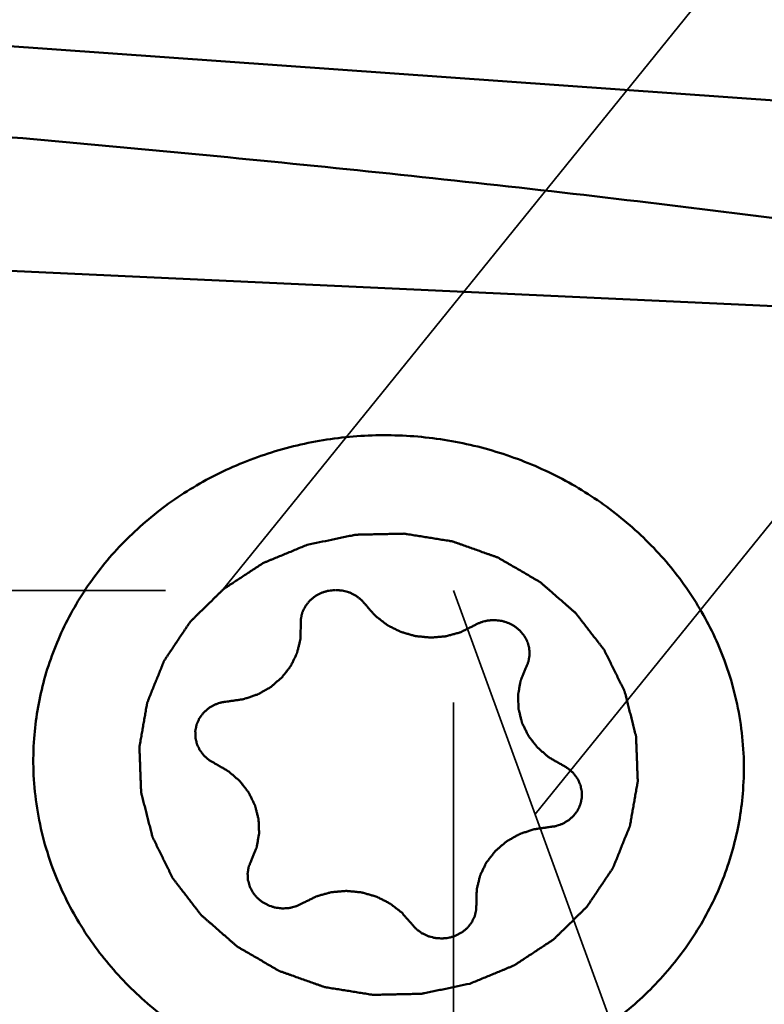
# Model space of a CAD drawing. Units: millimetres. Extents: x -104 to 111, y -20 to 83.
# Drawn here: x 44 to 48, y 1 to 6 of the extents above; entities that cross this region are included whole.
import ezdxf

# ---------------------------------------------------------------- set-up
doc = ezdxf.new("R2010")
doc.units = ezdxf.units.MM
doc.linetypes.add('DASHED2', pattern=[9.525, 6.35, -3.175])
doc.layers.add('1', color=4, linetype='Continuous', lineweight=50)
doc.layers.add('3', color=1, linetype='DASHED2', lineweight=35)

msp = doc.modelspace()

# ---------------------------------------------------------------- linework, layer by layer
at = {"layer": '1'}
for p, q in [((41.91698495, 6.45627667), (49.19197237, 5.94069443)), ((41.97799831, 5.24043425), (49.11663693, 4.91146497))]:
    msp.add_line(p, q, dxfattribs=at)
for points, knots in [([(41.90697797, 6.00045336), (41.98203229, 5.99468882), (42.13217626, 5.98363677), (42.35733856, 5.96637247), (42.58246367, 5.94867663), (42.88259133, 5.92469828), (43.25765471, 5.89368437), (43.85753878, 5.84199574), (44.6069589, 5.77328239), (45.80480006, 5.65386593), (47.000785, 5.51919921), (48.19389474, 5.36503009), (48.78916908, 5.28023713), (49.08635994, 5.23547201)], [0, 0, 0, 0, 0.0312709851, 0.062541609, 0.0938116566, 0.1250811776, 0.1876182523, 0.250152312, 0.3752088171, 0.5002453575, 0.7502250043, 0.8751479045, 1, 1, 1, 1]), ([(43.76621749, 2.72863146), (43.77333429, 2.82620471), (43.80584419, 3.02096242), (43.90768386, 3.29981877), (44.05955505, 3.5578574), (44.25686994, 3.78737496), (44.49373224, 3.98173977), (44.76313591, 4.13534615), (45.05717816, 4.24380687), (45.36728454, 4.30403902), (45.68444525, 4.31434168), (45.99946155, 4.27443473), (46.30319728, 4.18546692), (46.58682889, 4.04997917), (46.84208625, 3.87185852), (47.06148976, 3.65617953), (47.23851252, 3.40928891), (47.32530399, 3.22740675), (47.35984846, 3.13407595)], [0, 0, 0, 0, 0.0598148128, 0.1199120384, 0.1805399163, 0.2418779404, 0.304018754, 0.3669598156, 0.4306072487, 0.494789255, 0.5592766752, 0.6238081817, 0.6881178215, 0.7519629955, 0.8151503287, 0.8775591529, 0.9391542458, 1, 1, 1, 1]), ([(46.03442505, 1.45094127), (46.05364152, 1.45889741), (46.09207443, 1.47480975), (46.14011578, 1.49469984), (46.17854841, 1.51061263), (46.20256983, 1.52055649), (46.22178462, 1.52851532), (46.23620212, 1.53447419), (46.24819634, 1.53947253), (46.25663224, 1.54290737), (46.2613904, 1.54497006), (46.26513466, 1.54623558), (46.26820752, 1.54857714), (46.27253886, 1.55132388), (46.28000958, 1.55630555), (46.29073909, 1.56333079), (46.30359009, 1.57180022), (46.32073329, 1.58307912), (46.34215933, 1.59718246), (46.36787195, 1.61410432), (46.3935838, 1.6310272), (46.41501179, 1.64512801), (46.43215108, 1.65641196), (46.44501397, 1.66486599), (46.45570629, 1.67193941), (46.46324341, 1.67683508), (46.46746837, 1.67971961), (46.470868, 1.68163789), (46.47338495, 1.68449316), (46.47704878, 1.68797336), (46.48331704, 1.69421598), (46.49234668, 1.70305439), (46.50315015, 1.71369456), (46.51756599, 1.72786955), (46.53558192, 1.7455924), (46.55720282, 1.76685794), (46.57882278, 1.78812439), (46.59684107, 1.80584498), (46.61125218, 1.82002449), (46.6220701, 1.83065089), (46.63105453, 1.83953239), (46.6374035, 1.84569808), (46.64093801, 1.84930153), (46.6438522, 1.85177821), (46.64575988, 1.8551184), (46.64865454, 1.85927078), (46.65355661, 1.86667779), (46.6606451, 1.87718586), (46.66911467, 1.88982695), (46.68042023, 1.90667077), (46.69454775, 1.92772932), (46.71150283, 1.9529979), (46.72845677, 1.97826714), (46.74258715, 1.99932402), (46.75388699, 2.01617117), (46.76237401, 2.0288021), (46.76940792, 2.03934197), (46.77440742, 2.04669221), (46.77714598, 2.05093555), (46.77953313, 2.05399635), (46.78064653, 2.05752237), (46.78257536, 2.06206145), (46.7857438, 2.07008046), (46.79037838, 2.08149665), (46.79589355, 2.09521301), (46.80326329, 2.11349557), (46.81246988, 2.1363508), (46.82352035, 2.16377617), (46.83456953, 2.19120194), (46.84377933, 2.21405618), (46.85114265, 2.23234073), (46.85667743, 2.246051), (46.86125064, 2.25748621), (46.86452864, 2.26547128), (46.86628194, 2.27006475), (46.8679345, 2.27342371), (46.86829664, 2.27711195), (46.86922961, 2.28191476), (46.87065259, 2.29037318), (46.87279506, 2.30242866), (46.8753191, 2.31690722), (46.87870087, 2.33620777), (46.88292243, 2.3603349), (46.88799089, 2.38928683), (46.89305804, 2.41823897), (46.89728288, 2.44236558), (46.90065808, 2.46166719), (46.90320218, 2.47614252), (46.90528188, 2.48820807), (46.9068169, 2.49664852), (46.90757036, 2.50148012), (46.90848392, 2.50507991), (46.90806543, 2.5087711), (46.90797207, 2.51366081), (46.90759222, 2.52223265), (46.90716275, 2.53447037), (46.90659894, 2.54915895), (46.90586413, 2.56874258), (46.90493976, 2.5932225), (46.90383319, 2.62259824), (46.90272528, 2.65197401), (46.90180429, 2.67645388), (46.90106271, 2.69603762), (46.90051952, 2.71072583), (46.90002556, 2.72296473), (46.89976083, 2.73153447), (46.89948302, 2.73642753), (46.89963112, 2.7401084), (46.89841664, 2.74374696), (46.89727262, 2.74861313), (46.89504913, 2.75712206), (46.8919885, 2.76928125), (46.88826618, 2.78387075), (46.8833204, 2.80332396), (46.87713221, 2.82764027), (46.86970909, 2.85681999), (46.86228466, 2.88599943), (46.85609974, 2.91031642), (46.85114742, 2.92976826), (46.84744506, 2.94436193), (46.844322, 2.95650809), (46.84220995, 2.96504028), (46.84088738, 2.96986917), (46.84022131, 2.97362223), (46.83830967, 2.97687306), (46.83619529, 2.98138268), (46.83229268, 2.98919289), (46.82682337, 3.000393), (46.82021489, 3.01381488), (46.81141941, 3.03171709), (46.8004196, 3.05409265), (46.78722231, 3.08094435), (46.77402382, 3.10779548), (46.76302701, 3.13017244), (46.75422552, 3.14807186), (46.74763539, 3.16150225), (46.74210866, 3.17267574), (46.73830855, 3.18053348), (46.73602994, 3.18496694), (46.73462275, 3.18845171), (46.73206204, 3.19132612), (46.72905012, 3.19537157), (46.72359179, 3.20235192), (46.71589219, 3.2123757), (46.70661072, 3.22438204), (46.69425007, 3.24039825), (46.67879422, 3.26041582), (46.66024948, 3.28443817), (46.64170366, 3.3084598), (46.6262505, 3.32847916), (46.61388446, 3.34449181), (46.60461947, 3.356509), (46.5968683, 3.36649884), (46.59150202, 3.37353977), (46.58834261, 3.37748815), (46.58623495, 3.38066074), (46.58312616, 3.3830256), (46.5793303, 3.3864605), (46.57252486, 3.39234029), (46.56288785, 3.40080863), (46.55128704, 3.41094126), (46.53583201, 3.42446169), (46.51650882, 3.44135868), (46.49332301, 3.46163671), (46.47013622, 3.48191387), (46.45081545, 3.49881304), (46.4353556, 3.51232913), (46.42376949, 3.522475), (46.41408649, 3.53090191), (46.40736314, 3.53685566), (46.40343575, 3.54017206), (46.40073101, 3.54290091), (46.39710579, 3.54470642), (46.39259324, 3.54743584), (46.38454668, 3.55206226), (46.3731298, 3.5587499), (46.35939607, 3.56674147), (46.34109613, 3.57740865), (46.31821718, 3.59073855), (46.29076423, 3.60673632), (46.26331056, 3.62273304), (46.24043338, 3.63606558), (46.22212991, 3.64672749), (46.20840695, 3.65473512), (46.19695637, 3.66137252), (46.18896998, 3.66608862), (46.18436103, 3.66867437), (46.18103192, 3.67092119), (46.17721505, 3.67199254), (46.17229602, 3.67383101), (46.16360846, 3.67685731), (46.1512391, 3.68128048), (46.13637813, 3.68654552), (46.11656971, 3.69358052), (46.09180703, 3.7023691), (46.06209279, 3.71291776), (46.03237812, 3.72346524), (46.00761649, 3.73225679), (45.98780598, 3.73928585), (45.97295135, 3.74456901), (45.96056216, 3.7489355), (45.95191, 3.75206296), (45.94693425, 3.75373935), (45.94329163, 3.75530859), (45.93930809, 3.75568538), (45.93411562, 3.75660371), (45.9249734, 3.75801698), (45.91194205, 3.76013727), (45.89629203, 3.76263824), (45.87542967, 3.76598803), (45.84935023, 3.77017003), (45.81805554, 3.77519082), (45.78676065, 3.7802104), (45.76068174, 3.78439544), (45.73981831, 3.78773914), (45.72417154, 3.79025868), (45.71113003, 3.7923209), (45.70200595, 3.79383783), (45.69678441, 3.79459008), (45.69289017, 3.79547701), (45.68891216, 3.79513024), (45.68363737, 3.79509821), (45.67439287, 3.79484165), (45.66119355, 3.79457997), (45.64535133, 3.79422108), (45.62422943, 3.79375824), (45.5978267, 3.79317428), (45.56614356, 3.792476), (45.53446041, 3.79177646), (45.5080577, 3.79119563), (45.48693575, 3.79072652), (45.4710937, 3.79038674), (45.45789384, 3.79006529), (45.44865032, 3.78991543), (45.44337396, 3.78971245), (45.43940077, 3.78989076), (45.43548842, 3.78880558), (45.43025073, 3.78779939), (45.42109466, 3.78583322), (45.40800938, 3.78313176), (45.39230927, 3.77984406), (45.37137502, 3.7754765), (45.34520746, 3.77001157), (45.30333923, 3.76127074), (45.25100398, 3.75034364), (45.20913577, 3.74160228), (45.18820167, 3.73723157)], [0, 0, 0, 0, 0.015625, 0.03125, 0.0390625, 0.046875, 0.05078125, 0.0546875, 0.05859375, 0.060546875, 0.0615234375, 0.0625, 0.0634765625, 0.064453125, 0.06640625, 0.0703125, 0.07421875, 0.078125, 0.0859375, 0.09375, 0.1015625, 0.109375, 0.11328125, 0.1171875, 0.12109375, 0.123046875, 0.1240234375, 0.125, 0.1259765625, 0.126953125, 0.12890625, 0.1328125, 0.13671875, 0.140625, 0.1484375, 0.15625, 0.1640625, 0.171875, 0.17578125, 0.1796875, 0.18359375, 0.185546875, 0.1865234375, 0.1875, 0.1884765625, 0.189453125, 0.19140625, 0.1953125, 0.19921875, 0.203125, 0.2109375, 0.21875, 0.2265625, 0.234375, 0.23828125, 0.2421875, 0.24609375, 0.248046875, 0.2490234375, 0.25, 0.2509765625, 0.251953125, 0.25390625, 0.2578125, 0.26171875, 0.265625, 0.2734375, 0.28125, 0.2890625, 0.296875, 0.30078125, 0.3046875, 0.30859375, 0.310546875, 0.3115234375, 0.3125, 0.3134765625, 0.314453125, 0.31640625, 0.3203125, 0.32421875, 0.328125, 0.3359375, 0.34375, 0.3515625, 0.359375, 0.36328125, 0.3671875, 0.37109375, 0.373046875, 0.3740234375, 0.375, 0.3759765625, 0.376953125, 0.37890625, 0.3828125, 0.38671875, 0.390625, 0.3984375, 0.40625, 0.4140625, 0.421875, 0.42578125, 0.4296875, 0.43359375, 0.435546875, 0.4365234375, 0.4375, 0.4384765625, 0.439453125, 0.44140625, 0.4453125, 0.44921875, 0.453125, 0.4609375, 0.46875, 0.4765625, 0.484375, 0.48828125, 0.4921875, 0.49609375, 0.498046875, 0.4990234375, 0.5, 0.5009765625, 0.501953125, 0.50390625, 0.5078125, 0.51171875, 0.515625, 0.5234375, 0.53125, 0.5390625, 0.546875, 0.55078125, 0.5546875, 0.55859375, 0.560546875, 0.5615234375, 0.5625, 0.5634765625, 0.564453125, 0.56640625, 0.5703125, 0.57421875, 0.578125, 0.5859375, 0.59375, 0.6015625, 0.609375, 0.61328125, 0.6171875, 0.62109375, 0.623046875, 0.6240234375, 0.625, 0.6259765625, 0.626953125, 0.62890625, 0.6328125, 0.63671875, 0.640625, 0.6484375, 0.65625, 0.6640625, 0.671875, 0.67578125, 0.6796875, 0.68359375, 0.685546875, 0.6865234375, 0.6875, 0.6884765625, 0.689453125, 0.69140625, 0.6953125, 0.69921875, 0.703125, 0.7109375, 0.71875, 0.7265625, 0.734375, 0.73828125, 0.7421875, 0.74609375, 0.748046875, 0.7490234375, 0.75, 0.7509765625, 0.751953125, 0.75390625, 0.7578125, 0.76171875, 0.765625, 0.7734375, 0.78125, 0.7890625, 0.796875, 0.80078125, 0.8046875, 0.80859375, 0.810546875, 0.8115234375, 0.8125, 0.8134765625, 0.814453125, 0.81640625, 0.8203125, 0.82421875, 0.828125, 0.8359375, 0.84375, 0.8515625, 0.859375, 0.86328125, 0.8671875, 0.87109375, 0.873046875, 0.8740234375, 0.875, 0.8759765625, 0.876953125, 0.87890625, 0.8828125, 0.88671875, 0.890625, 0.8984375, 0.90625, 0.9140625, 0.921875, 0.92578125, 0.9296875, 0.93359375, 0.935546875, 0.9365234375, 0.9375, 0.9384765625, 0.939453125, 0.94140625, 0.9453125, 0.94921875, 0.953125, 0.9609375, 0.96875, 0.984375, 1, 1, 1, 1]), ([(45.18820178, 3.7372316), (45.1689853, 3.72927546), (45.13055239, 3.71336312), (45.08251104, 3.69347303), (45.04407841, 3.67756024), (45.020057, 3.66761638), (45.0008422, 3.65965755), (44.98642471, 3.65369867), (44.97443048, 3.64870034), (44.96599459, 3.6452655), (44.96123643, 3.6432028), (44.95749217, 3.64193728), (44.95441931, 3.63959573), (44.95008797, 3.63684899), (44.94261724, 3.63186732), (44.93188773, 3.62484208), (44.91903673, 3.61637265), (44.90189354, 3.60509375), (44.8804675, 3.59099041), (44.85475487, 3.57406855), (44.82904303, 3.55714567), (44.80761504, 3.54304485), (44.79047574, 3.53176091), (44.77761286, 3.52330688), (44.76692054, 3.51623346), (44.75938342, 3.51133779), (44.75515846, 3.50845326), (44.75175883, 3.50653498), (44.74924187, 3.5036797), (44.74557804, 3.50019951), (44.73930979, 3.49395689), (44.73028015, 3.48511848), (44.71947668, 3.47447831), (44.70506083, 3.46030332), (44.6870449, 3.44258047), (44.665424, 3.42131493), (44.64380405, 3.40004848), (44.62578575, 3.38232789), (44.61137465, 3.36814838), (44.60055672, 3.35752198), (44.59157229, 3.34864048), (44.58522333, 3.34247479), (44.58168882, 3.33887134), (44.57877463, 3.33639466), (44.57686695, 3.33305447), (44.57397229, 3.32890209), (44.56907021, 3.32149508), (44.56198173, 3.31098701), (44.55351216, 3.29834592), (44.5422066, 3.2815021), (44.52807908, 3.26044355), (44.51112399, 3.23517497), (44.49417006, 3.20990573), (44.48003967, 3.18884885), (44.46873984, 3.1720017), (44.46025282, 3.15937077), (44.45321891, 3.1488309), (44.44821941, 3.14148066), (44.44548084, 3.13723732), (44.4430937, 3.13417652), (44.4419803, 3.1306505), (44.44005147, 3.12611142), (44.43688302, 3.11809241), (44.43224844, 3.10667622), (44.42673328, 3.09295986), (44.41936353, 3.0746773), (44.41015694, 3.05182207), (44.39910648, 3.0243967), (44.3880573, 2.99697093), (44.37884749, 2.97411669), (44.37148418, 2.95583214), (44.3659494, 2.94212187), (44.36137619, 2.93068666), (44.35809819, 2.92270159), (44.35634489, 2.91810812), (44.35469232, 2.91474916), (44.35433018, 2.91106092), (44.35339721, 2.90625811), (44.35197423, 2.89779969), (44.34983176, 2.88574421), (44.34730773, 2.87126565), (44.34392595, 2.8519651), (44.3397044, 2.82783797), (44.33463594, 2.79888604), (44.32956879, 2.7699339), (44.32534394, 2.74580729), (44.32196875, 2.72650568), (44.31942465, 2.71203035), (44.31734494, 2.6999648), (44.31580992, 2.69152435), (44.31505647, 2.68669275), (44.31414291, 2.68309296), (44.3145614, 2.67940177), (44.31465475, 2.67451206), (44.31503461, 2.66594022), (44.31546408, 2.6537025), (44.31602788, 2.63901392), (44.3167627, 2.61943029), (44.31768707, 2.59495037), (44.31879363, 2.56557463), (44.31990155, 2.53619886), (44.32082254, 2.51171899), (44.32156411, 2.49213525), (44.32210731, 2.47744704), (44.32260126, 2.46520814), (44.32286599, 2.4566384), (44.32314381, 2.45174534), (44.3229957, 2.44806447), (44.32421019, 2.44442591), (44.32535421, 2.43955974), (44.3275777, 2.43105081), (44.33063833, 2.41889161), (44.33436065, 2.40430212), (44.33930642, 2.38484891), (44.34549462, 2.3605326), (44.35291774, 2.33135288), (44.36034216, 2.30217344), (44.36652709, 2.27785645), (44.3714794, 2.25840461), (44.37518177, 2.24381094), (44.37830482, 2.23166478), (44.38041688, 2.22313259), (44.38173944, 2.2183037), (44.38240551, 2.21455064), (44.38431715, 2.21129981), (44.38643154, 2.20679019), (44.39033414, 2.19897998), (44.39580346, 2.18777987), (44.40241194, 2.17435799), (44.41120742, 2.15645578), (44.42220723, 2.13408022), (44.43540452, 2.10722852), (44.44860301, 2.08037739), (44.45959981, 2.05800043), (44.46840131, 2.04010101), (44.47499143, 2.02667062), (44.48051817, 2.01549713), (44.48431827, 2.00763939), (44.48659689, 2.00320593), (44.48800407, 1.99972116), (44.49056479, 1.99684675), (44.49357671, 1.9928013), (44.49903503, 1.98582095), (44.50673464, 1.97579717), (44.51601611, 1.96379083), (44.52837675, 1.94777462), (44.54383261, 1.92775704), (44.56237735, 1.9037347), (44.58092317, 1.87971307), (44.59637632, 1.85969371), (44.60874237, 1.84368106), (44.61800736, 1.83166387), (44.62575853, 1.82167403), (44.6311248, 1.8146331), (44.63428422, 1.81068472), (44.63639187, 1.80751213), (44.63950067, 1.80514727), (44.64329652, 1.80171237), (44.65010197, 1.79583258), (44.65973897, 1.78736424), (44.67133979, 1.77723161), (44.68679482, 1.76371118), (44.706118, 1.74681419), (44.72930382, 1.72653616), (44.7524906, 1.706259), (44.77181138, 1.68935983), (44.78727123, 1.67584374), (44.79885734, 1.66569787), (44.80854033, 1.65727096), (44.81526368, 1.65131721), (44.81919108, 1.64800081), (44.82189582, 1.64527196), (44.82552104, 1.64346645), (44.83003359, 1.64073703), (44.83808015, 1.63611061), (44.84949702, 1.62942297), (44.86323075, 1.6214314), (44.88153069, 1.61076422), (44.90440964, 1.59743432), (44.9318626, 1.58143655), (44.95931626, 1.56543983), (44.98219345, 1.55210729), (45.00049692, 1.54144538), (45.01421987, 1.53343775), (45.02567045, 1.52680034), (45.03365685, 1.52208425), (45.0382658, 1.5194985), (45.04159491, 1.51725167), (45.04541178, 1.51618033), (45.0503308, 1.51434185), (45.05901836, 1.51131556), (45.07138772, 1.50689239), (45.08624869, 1.50162735), (45.10605712, 1.49459235), (45.13081979, 1.48580377), (45.16053404, 1.47525511), (45.1902487, 1.46470763), (45.21501034, 1.45591608), (45.23482084, 1.44888702), (45.24967547, 1.44360386), (45.26206467, 1.43923737), (45.27071682, 1.43610991), (45.27569257, 1.43443352), (45.2793352, 1.43286428), (45.28331874, 1.43248749), (45.2885112, 1.43156916), (45.29765342, 1.43015589), (45.31068478, 1.4280356), (45.3263348, 1.42553463), (45.34719716, 1.42218484), (45.3732766, 1.41800284), (45.40457128, 1.41298205), (45.43586618, 1.40796247), (45.46194509, 1.40377743), (45.48280851, 1.40043372), (45.49845528, 1.39791419), (45.5114968, 1.39585197), (45.52062088, 1.39433504), (45.52584242, 1.39358279), (45.52973666, 1.39269586), (45.53371466, 1.39304263), (45.53898946, 1.39307466), (45.54823396, 1.39333122), (45.56143327, 1.3935929), (45.57727549, 1.39395179), (45.59839739, 1.39441463), (45.62480013, 1.39499859), (45.65648327, 1.39569687), (45.68816641, 1.39639641), (45.71456912, 1.39697724), (45.73569108, 1.39744634), (45.75153312, 1.39778613), (45.76473299, 1.39810758), (45.77397651, 1.39825744), (45.77925287, 1.39846042), (45.78322606, 1.39828211), (45.78713841, 1.39936729), (45.7923761, 1.40037348), (45.80153217, 1.40233965), (45.81461744, 1.40504111), (45.83031755, 1.40832881), (45.85125181, 1.41269637), (45.87741936, 1.4181613), (45.9192876, 1.42690213), (45.97162284, 1.43782923), (46.01349105, 1.44657059), (46.03442516, 1.4509413)], [0, 0, 0, 0, 0.015625, 0.03125, 0.0390625, 0.046875, 0.05078125, 0.0546875, 0.05859375, 0.060546875, 0.0615234375, 0.0625, 0.0634765625, 0.064453125, 0.06640625, 0.0703125, 0.07421875, 0.078125, 0.0859375, 0.09375, 0.1015625, 0.109375, 0.11328125, 0.1171875, 0.12109375, 0.123046875, 0.1240234375, 0.125, 0.1259765625, 0.126953125, 0.12890625, 0.1328125, 0.13671875, 0.140625, 0.1484375, 0.15625, 0.1640625, 0.171875, 0.17578125, 0.1796875, 0.18359375, 0.185546875, 0.1865234375, 0.1875, 0.1884765625, 0.189453125, 0.19140625, 0.1953125, 0.19921875, 0.203125, 0.2109375, 0.21875, 0.2265625, 0.234375, 0.23828125, 0.2421875, 0.24609375, 0.248046875, 0.2490234375, 0.25, 0.2509765625, 0.251953125, 0.25390625, 0.2578125, 0.26171875, 0.265625, 0.2734375, 0.28125, 0.2890625, 0.296875, 0.30078125, 0.3046875, 0.30859375, 0.310546875, 0.3115234375, 0.3125, 0.3134765625, 0.314453125, 0.31640625, 0.3203125, 0.32421875, 0.328125, 0.3359375, 0.34375, 0.3515625, 0.359375, 0.36328125, 0.3671875, 0.37109375, 0.373046875, 0.3740234375, 0.375, 0.3759765625, 0.376953125, 0.37890625, 0.3828125, 0.38671875, 0.390625, 0.3984375, 0.40625, 0.4140625, 0.421875, 0.42578125, 0.4296875, 0.43359375, 0.435546875, 0.4365234375, 0.4375, 0.4384765625, 0.439453125, 0.44140625, 0.4453125, 0.44921875, 0.453125, 0.4609375, 0.46875, 0.4765625, 0.484375, 0.48828125, 0.4921875, 0.49609375, 0.498046875, 0.4990234375, 0.5, 0.5009765625, 0.501953125, 0.50390625, 0.5078125, 0.51171875, 0.515625, 0.5234375, 0.53125, 0.5390625, 0.546875, 0.55078125, 0.5546875, 0.55859375, 0.560546875, 0.5615234375, 0.5625, 0.5634765625, 0.564453125, 0.56640625, 0.5703125, 0.57421875, 0.578125, 0.5859375, 0.59375, 0.6015625, 0.609375, 0.61328125, 0.6171875, 0.62109375, 0.623046875, 0.6240234375, 0.625, 0.6259765625, 0.626953125, 0.62890625, 0.6328125, 0.63671875, 0.640625, 0.6484375, 0.65625, 0.6640625, 0.671875, 0.67578125, 0.6796875, 0.68359375, 0.685546875, 0.6865234375, 0.6875, 0.6884765625, 0.689453125, 0.69140625, 0.6953125, 0.69921875, 0.703125, 0.7109375, 0.71875, 0.7265625, 0.734375, 0.73828125, 0.7421875, 0.74609375, 0.748046875, 0.7490234375, 0.75, 0.7509765625, 0.751953125, 0.75390625, 0.7578125, 0.76171875, 0.765625, 0.7734375, 0.78125, 0.7890625, 0.796875, 0.80078125, 0.8046875, 0.80859375, 0.810546875, 0.8115234375, 0.8125, 0.8134765625, 0.814453125, 0.81640625, 0.8203125, 0.82421875, 0.828125, 0.8359375, 0.84375, 0.8515625, 0.859375, 0.86328125, 0.8671875, 0.87109375, 0.873046875, 0.8740234375, 0.875, 0.8759765625, 0.876953125, 0.87890625, 0.8828125, 0.88671875, 0.890625, 0.8984375, 0.90625, 0.9140625, 0.921875, 0.92578125, 0.9296875, 0.93359375, 0.935546875, 0.9365234375, 0.9375, 0.9384765625, 0.939453125, 0.94140625, 0.9453125, 0.94921875, 0.953125, 0.9609375, 0.96875, 0.984375, 1, 1, 1, 1]), ([(45.49260719, 3.42401386), (45.48945057, 3.4276097), (45.48470246, 3.43299326), (45.47842432, 3.44021208), (45.47358402, 3.44552436), (45.46996749, 3.45027375), (45.46587245, 3.4531439), (45.46003832, 3.45768698), (45.45313889, 3.46292285), (45.44526405, 3.46888962), (45.4394547, 3.47350426), (45.43247523, 3.47648016), (45.42357625, 3.48101564), (45.41457562, 3.48542295), (45.40557469, 3.48978906), (45.39566251, 3.49206239), (45.38355705, 3.4954737), (45.37145158, 3.49922241), (45.36129072, 3.49966609), (45.35121204, 3.50060243), (45.34237872, 3.50107112), (45.3347998, 3.50199323), (45.32977821, 3.50148741), (45.32099182, 3.50051769), (45.30844937, 3.49913647), (45.29586615, 3.49789989), (45.28637092, 3.49463724), (45.27916363, 3.49251372), (45.27201414, 3.49023302), (45.2622877, 3.48759906), (45.25143851, 3.4816473), (45.24052622, 3.47583334), (45.23288041, 3.47176217), (45.22854266, 3.46939684), (45.22310989, 3.46448314), (45.21637737, 3.45923934), (45.20896108, 3.45293608), (45.20115367, 3.4469803), (45.19398036, 3.43731746), (45.18658406, 3.42792362), (45.1801842, 3.42064626), (45.17589404, 3.41220285), (45.17163134, 3.40372676), (45.1675344, 3.39520455), (45.16393698, 3.38898394), (45.16235553, 3.38210221), (45.16002115, 3.3730027), (45.1579809, 3.36502902), (45.15633296, 3.35818364), (45.15496365, 3.35365771), (45.15523168, 3.34772321), (45.15489384, 3.34069411), (45.15467478, 3.33128959), (45.15445842, 3.32424349), (45.15432575, 3.31954447)], [0, 0, 0, 0, 0.03125, 0.046875, 0.0625, 0.078125, 0.0859375, 0.09375, 0.125, 0.140625, 0.15625, 0.171875, 0.1875, 0.21875, 0.234375, 0.25, 0.28125, 0.3125, 0.328125, 0.34375, 0.375, 0.3828125, 0.390625, 0.40625, 0.4375, 0.46875, 0.484375, 0.5, 0.515625, 0.53125, 0.5625, 0.59375, 0.609375, 0.6171875, 0.625, 0.65625, 0.671875, 0.6875, 0.71875, 0.75, 0.765625, 0.78125, 0.8125, 0.828125, 0.84375, 0.859375, 0.875, 0.90625, 0.9140625, 0.921875, 0.9375, 0.953125, 0.96875, 1, 1, 1, 1]), ([(45.49260719, 3.42401386), (45.49676609, 3.41925957), (45.50508616, 3.4097527), (45.51755264, 3.39548201), (45.5279811, 3.38362008), (45.53520355, 3.37525761), (45.53945156, 3.37057131), (45.54229701, 3.36679672), (45.54644424, 3.36401545), (45.55151972, 3.35996047), (45.56061423, 3.35302711), (45.57348877, 3.34302634), (45.58642919, 3.33309921), (45.59543146, 3.32606275), (45.6006519, 3.32216978), (45.60435436, 3.31889147), (45.60887018, 3.31698354), (45.6146075, 3.31396149), (45.62478079, 3.30889705), (45.6392383, 3.30153394), (45.65374558, 3.29425668), (45.66384919, 3.28907206), (45.66969601, 3.28623886), (45.67387586, 3.28375152), (45.6788401, 3.28264922), (45.68518544, 3.28069621), (45.69641763, 3.27750514), (45.71239406, 3.27281559), (45.72840524, 3.26821777), (45.73958877, 3.26489828), (45.74601058, 3.26314709), (45.75074022, 3.26142557), (45.75580111, 3.26126371), (45.76243343, 3.26050371), (45.77409369, 3.2594288), (45.79072427, 3.25774739), (45.80736027, 3.25616337), (45.81901295, 3.25495213), (45.82565718, 3.25440637), (45.83068155, 3.25358719), (45.83554835, 3.25433424), (45.84209239, 3.25478385), (45.85351866, 3.25582681), (45.8698569, 3.2571704), (45.88618431, 3.25861148), (45.89762575, 3.25951795), (45.90414595, 3.26018205), (45.90908589, 3.26027099), (45.91383557, 3.26192339), (45.9202349, 3.26358109), (45.93140214, 3.26673769), (45.94737694, 3.27110165), (45.96332553, 3.27556058), (45.97452948, 3.27858422), (45.98087113, 3.28045085), (45.98579777, 3.2814622), (45.99007312, 3.28395862), (45.99600075, 3.28676917), (46.00626827, 3.29192898), (46.02099153, 3.29917388), (46.03863559, 3.30792215), (46.05040283, 3.31374397), (46.05628589, 3.31665617)], [0, 0, 0, 0, 0.03125, 0.0625, 0.09375, 0.109375, 0.1171875, 0.125, 0.1328125, 0.140625, 0.15625, 0.1875, 0.21875, 0.234375, 0.2421875, 0.25, 0.2578125, 0.265625, 0.28125, 0.3125, 0.34375, 0.359375, 0.3671875, 0.375, 0.3828125, 0.390625, 0.40625, 0.4375, 0.46875, 0.484375, 0.4921875, 0.5, 0.5078125, 0.515625, 0.53125, 0.5625, 0.59375, 0.609375, 0.6171875, 0.625, 0.6328125, 0.640625, 0.65625, 0.6875, 0.71875, 0.734375, 0.7421875, 0.75, 0.7578125, 0.765625, 0.78125, 0.8125, 0.84375, 0.859375, 0.8671875, 0.875, 0.8828125, 0.890625, 0.90625, 0.9375, 0.96875, 1, 1, 1, 1]), ([(46.32630957, 3.09632956), (46.32806078, 3.10062672), (46.33067137, 3.10707805), (46.33421706, 3.1156575), (46.33671405, 3.12214788), (46.33930876, 3.12737987), (46.33990362, 3.1320745), (46.34117535, 3.1389855), (46.34255151, 3.14709136), (46.34411351, 3.15633861), (46.34546473, 3.1632648), (46.34468835, 3.17032674), (46.34439097, 3.17969429), (46.34392202, 3.18908059), (46.34341443, 3.19844693), (46.34048688, 3.20751858), (46.33750487, 3.21890888), (46.33483812, 3.23046462), (46.33007421, 3.23883874), (46.32581246, 3.24738841), (46.32174877, 3.25470937), (46.31874734, 3.26124505), (46.31571674, 3.2650292), (46.31031838, 3.27159473), (46.30426439, 3.27918659), (46.2987586, 3.28565414), (46.29591216, 3.28960624), (46.29194628, 3.29259969), (46.28725179, 3.29656528), (46.28151865, 3.30124482), (46.27576394, 3.30588295), (46.26833902, 3.31239356), (46.25725156, 3.31818703), (46.24625649, 3.32409512), (46.23855575, 3.32823655), (46.23413479, 3.3305588), (46.22677455, 3.3325105), (46.21844341, 3.3353437), (46.20877384, 3.33820628), (46.19922961, 3.34155322), (46.18654462, 3.34257339), (46.17399735, 3.34390447), (46.16393558, 3.34547349), (46.15385945, 3.34477718), (46.14376679, 3.3440428), (46.13371551, 3.34315275), (46.12606945, 3.34299029), (46.11883308, 3.34088535), (46.10914066, 3.33829733), (46.10065014, 3.33602526), (46.09341384, 3.33399152), (46.08848688, 3.33287145), (46.08307821, 3.32974632), (46.07633794, 3.32657082), (46.06743859, 3.32213519), (46.06074435, 3.31885383), (46.0562859, 3.31665618)], [0, 0, 0, 0, 0.03125, 0.046875, 0.0625, 0.078125, 0.0859375, 0.09375, 0.125, 0.140625, 0.15625, 0.171875, 0.1875, 0.21875, 0.234375, 0.25, 0.28125, 0.3125, 0.328125, 0.34375, 0.375, 0.3828125, 0.390625, 0.40625, 0.4375, 0.453125, 0.4609375, 0.46875, 0.484375, 0.5, 0.515625, 0.53125, 0.5625, 0.59375, 0.609375, 0.6171875, 0.625, 0.65625, 0.671875, 0.6875, 0.71875, 0.75, 0.765625, 0.78125, 0.8125, 0.828125, 0.84375, 0.859375, 0.875, 0.90625, 0.9140625, 0.921875, 0.9375, 0.953125, 0.96875, 1, 1, 1, 1]), ([(44.77761104, 2.92177074), (44.78409282, 2.92268622), (44.79705588, 2.9245199), (44.81650351, 2.92725417), (44.83270102, 2.92958007), (44.84405652, 2.93111589), (44.85051847, 2.93213756), (44.85544075, 2.93249799), (44.86007319, 2.93440967), (44.86635096, 2.93641734), (44.87728906, 2.94018428), (44.8929469, 2.9454223), (44.90856824, 2.95075074), (44.91955743, 2.95439109), (44.92575491, 2.9565977), (44.9306337, 2.95789901), (44.93463082, 2.96055168), (44.94026793, 2.96361707), (44.94998866, 2.9692025), (44.96395804, 2.97705553), (44.97787162, 2.98499226), (44.98767047, 2.99046051), (44.99318482, 2.99371005), (44.9975586, 2.99579771), (45.00102281, 2.99922092), (45.00595915, 3.00331925), (45.01444859, 3.01070947), (45.02666457, 3.02114438), (45.03881186, 3.03165394), (45.04739746, 3.03893965), (45.05218271, 3.04320221), (45.05611048, 3.04612152), (45.05874332, 3.05010161), (45.06270562, 3.05503833), (45.0694276, 3.06385068), (45.07915349, 3.07634383), (45.08879104, 3.08889095), (45.0956367, 3.09762774), (45.09940464, 3.10268319), (45.10263378, 3.10629897), (45.10432214, 3.11058649), (45.10711088, 3.11606881), (45.11173916, 3.12577272), (45.11849511, 3.13957288), (45.12515463, 3.15341404), (45.1299179, 3.16306055), (45.13249452, 3.16863305), (45.1348337, 3.17264389), (45.13561867, 3.1772988), (45.13720758, 3.18328067), (45.13973384, 3.19385386), (45.1434893, 3.20890162), (45.14714316, 3.22397673), (45.14981166, 3.23451162), (45.15117706, 3.24055367), (45.1526478, 3.24502393), (45.15241152, 3.24972824), (45.15269191, 3.25591901), (45.15290516, 3.2667909), (45.15335494, 3.28230227), (45.15383216, 3.30092448), (45.15416221, 3.31333766), (45.15432575, 3.31954445)], [0, 0, 0, 0, 0.03125, 0.0625, 0.09375, 0.109375, 0.1171875, 0.125, 0.1328125, 0.140625, 0.15625, 0.1875, 0.21875, 0.234375, 0.2421875, 0.25, 0.2578125, 0.265625, 0.28125, 0.3125, 0.34375, 0.359375, 0.3671875, 0.375, 0.3828125, 0.390625, 0.40625, 0.4375, 0.46875, 0.484375, 0.4921875, 0.5, 0.5078125, 0.515625, 0.53125, 0.5625, 0.59375, 0.609375, 0.6171875, 0.625, 0.6328125, 0.640625, 0.65625, 0.6875, 0.71875, 0.734375, 0.7421875, 0.75, 0.7578125, 0.765625, 0.78125, 0.8125, 0.84375, 0.859375, 0.8671875, 0.875, 0.8828125, 0.890625, 0.90625, 0.9375, 0.96875, 1, 1, 1, 1]), ([(47.45640933, 2.45954141), (47.46469168, 2.57309475), (47.4566472, 2.80339966), (47.39962379, 3.02661264), (47.35984846, 3.13407595)], [0, 0, 0, 0, 0.4983953437, 1, 1, 1, 1]), ([(46.32630957, 3.09632956), (46.32398669, 3.09065978), (46.31934369, 3.07931924), (46.31236254, 3.06231427), (46.3065935, 3.04812644), (46.30246044, 3.03822816), (46.30024651, 3.03252019), (46.29816967, 3.02838516), (46.29768446, 3.02369222), (46.29648218, 3.01762957), (46.29463859, 3.00692926), (46.29185528, 2.99169047), (46.28917437, 2.9764349), (46.28718744, 2.9657581), (46.2862104, 2.95965851), (46.28503407, 2.95507889), (46.28555278, 2.95051829), (46.28565298, 2.94443085), (46.28610555, 2.93378098), (46.28659367, 2.91856485), (46.28718737, 2.90335085), (46.28749214, 2.89269799), (46.2878246, 2.88661525), (46.28763067, 2.88204025), (46.2891307, 2.87751473), (46.29053971, 2.8714634), (46.29328245, 2.86088211), (46.2970429, 2.84575765), (46.30090679, 2.83065027), (46.30350472, 2.82004507), (46.30514128, 2.81403132), (46.30594315, 2.80939049), (46.3083712, 2.80524853), (46.31104123, 2.79955182), (46.3159795, 2.78966455), (46.3228842, 2.77549), (46.32988265, 2.76135886), (46.33468967, 2.75141083), (46.33756595, 2.74580961), (46.33936118, 2.74137465), (46.34253962, 2.73783419), (46.34629492, 2.73280147), (46.35309291, 2.72414053), (46.36267521, 2.71168395), (46.37234309, 2.69928388), (46.37902126, 2.69054383), (46.38296484, 2.68563542), (46.38556561, 2.68171354), (46.38953031, 2.67871102), (46.39434073, 2.67438686), (46.40298171, 2.66697026), (46.41520106, 2.65628647), (46.42749578, 2.64567028), (46.43603124, 2.63815903), (46.44100748, 2.63398361), (46.44446338, 2.63052471), (46.448975, 2.62831681), (46.45462225, 2.62493659), (46.46467652, 2.61922452), (46.47895, 2.61095805), (46.49611684, 2.6010841), (46.50755403, 2.59449275), (46.51327355, 2.59119816)], [0, 0, 0, 0, 0.03125, 0.0625, 0.09375, 0.109375, 0.1171875, 0.125, 0.1328125, 0.140625, 0.15625, 0.1875, 0.21875, 0.234375, 0.2421875, 0.25, 0.2578125, 0.265625, 0.28125, 0.3125, 0.34375, 0.359375, 0.3671875, 0.375, 0.3828125, 0.390625, 0.40625, 0.4375, 0.46875, 0.484375, 0.4921875, 0.5, 0.5078125, 0.515625, 0.53125, 0.5625, 0.59375, 0.609375, 0.6171875, 0.625, 0.6328125, 0.640625, 0.65625, 0.6875, 0.71875, 0.734375, 0.7421875, 0.75, 0.7578125, 0.765625, 0.78125, 0.8125, 0.84375, 0.859375, 0.8671875, 0.875, 0.8828125, 0.890625, 0.90625, 0.9375, 0.96875, 1, 1, 1, 1]), ([(44.77761104, 2.92177074), (44.7727032, 2.92106941), (44.7653445, 2.92000165), (44.75552068, 2.91864101), (44.74818339, 2.91746292), (44.74197214, 2.91698031), (44.73728225, 2.91515583), (44.73017638, 2.91278791), (44.72190079, 2.90991793), (44.71246396, 2.90663744), (44.70530338, 2.9043259), (44.6991003, 2.90023985), (44.69049869, 2.89540778), (44.68196702, 2.89042879), (44.67347368, 2.88542857), (44.66648904, 2.87863024), (44.65736559, 2.87065126), (44.64792687, 2.86284422), (44.64252993, 2.8549138), (44.63671301, 2.8473004), (44.63194329, 2.84044849), (44.62736594, 2.83483436), (44.62537453, 2.83054603), (44.62199092, 2.82299315), (44.61798235, 2.81441071), (44.61474516, 2.80681962), (44.61250275, 2.80259678), (44.61172773, 2.79794528), (44.61040805, 2.79223296), (44.60898525, 2.78533341), (44.60748064, 2.77844961), (44.60636551, 2.77269793), (44.6051814, 2.76812513), (44.60552443, 2.76340493), (44.60540955, 2.75521322), (44.60560092, 2.74582285), (44.60563656, 2.73761221), (44.60572156, 2.73292444), (44.60764842, 2.72605911), (44.60924743, 2.71798207), (44.61150064, 2.70881624), (44.61323748, 2.69951351), (44.61874915, 2.6888305), (44.62390013, 2.67810558), (44.62756203, 2.6692592), (44.633348, 2.6615121), (44.63917796, 2.6537704), (44.6451323, 2.64613824), (44.64918094, 2.64008009), (44.65483586, 2.63530329), (44.6621939, 2.6287918), (44.66864418, 2.6230902), (44.67423254, 2.61827855), (44.67779018, 2.6148727), (44.68346689, 2.61206333), (44.68986931, 2.60820973), (44.6985496, 2.60324084), (44.70502748, 2.59947609), (44.70935326, 2.59697472)], [0, 0, 0, 0, 0.03125, 0.046875, 0.0625, 0.078125, 0.0859375, 0.09375, 0.125, 0.140625, 0.15625, 0.171875, 0.1875, 0.21875, 0.234375, 0.25, 0.28125, 0.3125, 0.328125, 0.34375, 0.375, 0.3828125, 0.390625, 0.40625, 0.4375, 0.453125, 0.4609375, 0.46875, 0.484375, 0.5, 0.515625, 0.53125, 0.5390625, 0.546875, 0.5625, 0.59375, 0.609375, 0.6171875, 0.625, 0.65625, 0.671875, 0.6875, 0.71875, 0.75, 0.765625, 0.78125, 0.8125, 0.828125, 0.84375, 0.859375, 0.875, 0.90625, 0.9140625, 0.921875, 0.9375, 0.953125, 0.96875, 1, 1, 1, 1]), ([(43.86277836, 2.05409692), (43.82300303, 2.16156023), (43.76597962, 2.38477321), (43.75793515, 2.61507812), (43.76621749, 2.72863146)], [0, 0, 0, 0, 0.5016046563, 1, 1, 1, 1]), ([(44.89631725, 2.09184331), (44.89864014, 2.09751309), (44.90328314, 2.10885363), (44.91026428, 2.1258586), (44.91603333, 2.14004643), (44.92016639, 2.14994471), (44.92238032, 2.15565268), (44.92445715, 2.15978771), (44.92494236, 2.16448065), (44.92614465, 2.1705433), (44.92798824, 2.18124361), (44.93077154, 2.1964824), (44.93345246, 2.21173797), (44.93543939, 2.22241477), (44.93641642, 2.22851436), (44.93759275, 2.23309398), (44.93707404, 2.23765458), (44.93697385, 2.24374202), (44.93652128, 2.25439189), (44.93603315, 2.26960802), (44.93543945, 2.28482202), (44.93513469, 2.29547488), (44.93480222, 2.30155762), (44.93499615, 2.30613262), (44.93349612, 2.31065814), (44.93208712, 2.31670947), (44.92934437, 2.32729076), (44.92558392, 2.34241522), (44.92172004, 2.3575226), (44.9191221, 2.3681278), (44.91748555, 2.37414155), (44.91668368, 2.37878238), (44.91425563, 2.38292434), (44.9115856, 2.38862105), (44.90664733, 2.39850831), (44.89974263, 2.41268287), (44.89274418, 2.42681401), (44.88793716, 2.43676204), (44.88506088, 2.44236326), (44.88326564, 2.44679822), (44.88008721, 2.45033868), (44.8763319, 2.4553714), (44.86953392, 2.46403234), (44.85995162, 2.47648892), (44.85028374, 2.48888899), (44.84360557, 2.49762904), (44.83966198, 2.50253744), (44.83706122, 2.50645933), (44.83309651, 2.50946185), (44.8282861, 2.51378601), (44.81964511, 2.52120261), (44.80742577, 2.5318864), (44.79513105, 2.54250259), (44.78659559, 2.55001384), (44.78161934, 2.55418926), (44.77816345, 2.55764816), (44.77365182, 2.55985606), (44.76800457, 2.56323628), (44.75795031, 2.56894835), (44.74367683, 2.57721482), (44.72650999, 2.58708877), (44.71507279, 2.59368012), (44.70935327, 2.59697471)], [0, 0, 0, 0, 0.03125, 0.0625, 0.09375, 0.109375, 0.1171875, 0.125, 0.1328125, 0.140625, 0.15625, 0.1875, 0.21875, 0.234375, 0.2421875, 0.25, 0.2578125, 0.265625, 0.28125, 0.3125, 0.34375, 0.359375, 0.3671875, 0.375, 0.3828125, 0.390625, 0.40625, 0.4375, 0.46875, 0.484375, 0.4921875, 0.5, 0.5078125, 0.515625, 0.53125, 0.5625, 0.59375, 0.609375, 0.6171875, 0.625, 0.6328125, 0.640625, 0.65625, 0.6875, 0.71875, 0.734375, 0.7421875, 0.75, 0.7578125, 0.765625, 0.78125, 0.8125, 0.84375, 0.859375, 0.8671875, 0.875, 0.8828125, 0.890625, 0.90625, 0.9375, 0.96875, 1, 1, 1, 1]), ([(46.44501579, 2.26640213), (46.44992363, 2.26710346), (46.45728232, 2.26817122), (46.46710615, 2.26953186), (46.47444344, 2.27070995), (46.48065469, 2.27119256), (46.48534458, 2.27301704), (46.49245045, 2.27538495), (46.50072603, 2.27825494), (46.51016286, 2.28153543), (46.51732344, 2.28384697), (46.52352653, 2.28793302), (46.53212813, 2.29276509), (46.54065981, 2.29774408), (46.54915315, 2.3027443), (46.55613779, 2.30954263), (46.56526124, 2.31752161), (46.57469996, 2.32532865), (46.5800969, 2.33325907), (46.58591381, 2.34087247), (46.59068354, 2.34772437), (46.59526088, 2.35333851), (46.5972523, 2.35762684), (46.6006359, 2.36517972), (46.60464447, 2.37376216), (46.60788166, 2.38135325), (46.61012408, 2.38557609), (46.6108991, 2.39022758), (46.61221878, 2.39593991), (46.61364157, 2.40283946), (46.61514619, 2.40972326), (46.61626132, 2.41547494), (46.61744542, 2.42004774), (46.6171024, 2.42476793), (46.61721728, 2.43295965), (46.6170259, 2.44235002), (46.61699027, 2.45056066), (46.61690527, 2.45524843), (46.61497841, 2.46211376), (46.6133794, 2.4701908), (46.61112618, 2.47935663), (46.60938935, 2.48865936), (46.60387768, 2.49934237), (46.5987267, 2.51006729), (46.5950648, 2.51891367), (46.58927883, 2.52666077), (46.58344886, 2.53440247), (46.57749452, 2.54203463), (46.57344589, 2.54809278), (46.56779096, 2.55286958), (46.56043292, 2.55938107), (46.55398264, 2.56508267), (46.54839429, 2.56989432), (46.54483664, 2.57330017), (46.53915994, 2.57610954), (46.53275751, 2.57996314), (46.52407722, 2.58493203), (46.51759934, 2.58869678), (46.51327357, 2.59119815)], [0, 0, 0, 0, 0.03125, 0.046875, 0.0625, 0.078125, 0.0859375, 0.09375, 0.125, 0.140625, 0.15625, 0.171875, 0.1875, 0.21875, 0.234375, 0.25, 0.28125, 0.3125, 0.328125, 0.34375, 0.375, 0.3828125, 0.390625, 0.40625, 0.4375, 0.453125, 0.4609375, 0.46875, 0.484375, 0.5, 0.515625, 0.53125, 0.5390625, 0.546875, 0.5625, 0.59375, 0.609375, 0.6171875, 0.625, 0.65625, 0.671875, 0.6875, 0.71875, 0.75, 0.765625, 0.78125, 0.8125, 0.828125, 0.84375, 0.859375, 0.875, 0.90625, 0.9140625, 0.921875, 0.9375, 0.953125, 0.96875, 1, 1, 1, 1]), ([(43.86277836, 2.05409692), (43.89732284, 1.96076612), (43.98411431, 1.77888396), (44.16113707, 1.53199334), (44.38054057, 1.31631435), (44.63579794, 1.1381937), (44.91942955, 1.00270595), (45.22316528, 0.91373814), (45.53818158, 0.87383119), (45.85534229, 0.88413385), (46.16544866, 0.944366), (46.45949091, 1.05282672), (46.72889459, 1.2064331), (46.96575689, 1.40079791), (47.16307178, 1.63031547), (47.31494297, 1.8883541), (47.41678264, 2.16721045), (47.44929254, 2.36196816), (47.45640933, 2.45954141)], [0, 0, 0, 0, 0.0608457542, 0.1224408471, 0.1848496713, 0.2480370045, 0.3118821785, 0.3761918183, 0.4407233248, 0.505210745, 0.5693927513, 0.6330401844, 0.695981246, 0.7581220596, 0.8194600837, 0.8800879616, 0.9401851872, 1, 1, 1, 1]), ([(46.44501579, 2.26640213), (46.43853401, 2.26548665), (46.42557094, 2.26365297), (46.40612332, 2.2609187), (46.38992581, 2.25859279), (46.3785703, 2.25705698), (46.37210836, 2.25603531), (46.36718608, 2.25567488), (46.36255364, 2.2537632), (46.35627587, 2.25175553), (46.34533777, 2.24798859), (46.32967993, 2.24275057), (46.31405859, 2.23742213), (46.30306939, 2.23378178), (46.29687191, 2.23157517), (46.29199313, 2.23027386), (46.28799601, 2.22762119), (46.2823589, 2.2245558), (46.27263817, 2.21897037), (46.25866879, 2.21111734), (46.24475521, 2.20318061), (46.23495636, 2.19771236), (46.22944201, 2.19446282), (46.22506823, 2.19237516), (46.22160402, 2.18895195), (46.21666768, 2.18485362), (46.20817823, 2.1774634), (46.19596226, 2.16702849), (46.18381496, 2.15651893), (46.17522937, 2.14923322), (46.17044412, 2.14497066), (46.16651635, 2.14205135), (46.1638835, 2.13807126), (46.15992121, 2.13313454), (46.15319922, 2.12432219), (46.14347334, 2.11182904), (46.13383579, 2.09928192), (46.12699013, 2.09054513), (46.12322218, 2.08548968), (46.11999304, 2.0818739), (46.11830468, 2.07758638), (46.11551595, 2.07210405), (46.11088766, 2.06240015), (46.10413172, 2.04859999), (46.09747219, 2.03475883), (46.09270892, 2.02511232), (46.0901323, 2.01953981), (46.08779313, 2.01552898), (46.08700816, 2.01087407), (46.08541924, 2.0048922), (46.08289298, 1.99431901), (46.07913753, 1.97927125), (46.07548366, 1.96419614), (46.07281517, 1.95366125), (46.07144976, 1.9476192), (46.06997902, 1.94314894), (46.0702153, 1.93844463), (46.06993491, 1.93225386), (46.06972166, 1.92138197), (46.06927188, 1.9058706), (46.06879467, 1.88724839), (46.06846462, 1.87483521), (46.06830108, 1.86862842)], [0, 0, 0, 0, 0.03125, 0.0625, 0.09375, 0.109375, 0.1171875, 0.125, 0.1328125, 0.140625, 0.15625, 0.1875, 0.21875, 0.234375, 0.2421875, 0.25, 0.2578125, 0.265625, 0.28125, 0.3125, 0.34375, 0.359375, 0.3671875, 0.375, 0.3828125, 0.390625, 0.40625, 0.4375, 0.46875, 0.484375, 0.4921875, 0.5, 0.5078125, 0.515625, 0.53125, 0.5625, 0.59375, 0.609375, 0.6171875, 0.625, 0.6328125, 0.640625, 0.65625, 0.6875, 0.71875, 0.734375, 0.7421875, 0.75, 0.7578125, 0.765625, 0.78125, 0.8125, 0.84375, 0.859375, 0.8671875, 0.875, 0.8828125, 0.890625, 0.90625, 0.9375, 0.96875, 1, 1, 1, 1]), ([(44.89631725, 2.09184331), (44.89456605, 2.08754615), (44.89195546, 2.08109482), (44.88840977, 2.07251537), (44.88591278, 2.06602499), (44.88331807, 2.060793), (44.88272321, 2.05609837), (44.88145147, 2.04918737), (44.88007532, 2.04108151), (44.87851332, 2.03183426), (44.87716209, 2.02490807), (44.87793848, 2.01784613), (44.87823586, 2.00847858), (44.87870481, 1.99909228), (44.8792124, 1.98972594), (44.88213994, 1.98065429), (44.88512195, 1.96926399), (44.8877887, 1.95770825), (44.89255262, 1.94933413), (44.89681437, 1.94078446), (44.90087806, 1.9334635), (44.90387949, 1.92692782), (44.90691008, 1.92314367), (44.91230845, 1.91657814), (44.91836244, 1.90898628), (44.92386822, 1.90251873), (44.92671467, 1.89856663), (44.93068054, 1.89557318), (44.93537504, 1.89160759), (44.94110818, 1.88692805), (44.94686289, 1.88228992), (44.9542878, 1.87577931), (44.96537526, 1.86998583), (44.97637034, 1.86407775), (44.98407108, 1.85993632), (44.98849204, 1.85761407), (44.99585228, 1.85566237), (45.00418341, 1.85282917), (45.01385299, 1.84996659), (45.02339722, 1.84661964), (45.0360822, 1.84559948), (45.04862948, 1.8442684), (45.05869125, 1.84269938), (45.06876737, 1.84339569), (45.07886003, 1.84413007), (45.08891132, 1.84502012), (45.09655737, 1.84518258), (45.10379375, 1.84728752), (45.11348616, 1.84987554), (45.12197669, 1.85214761), (45.12921299, 1.85418135), (45.13413995, 1.85530142), (45.13954862, 1.85842655), (45.14628889, 1.86160205), (45.15518824, 1.86603768), (45.16188248, 1.86931904), (45.16634092, 1.87151669)], [0, 0, 0, 0, 0.03125, 0.046875, 0.0625, 0.078125, 0.0859375, 0.09375, 0.125, 0.140625, 0.15625, 0.171875, 0.1875, 0.21875, 0.234375, 0.25, 0.28125, 0.3125, 0.328125, 0.34375, 0.375, 0.3828125, 0.390625, 0.40625, 0.4375, 0.453125, 0.4609375, 0.46875, 0.484375, 0.5, 0.515625, 0.53125, 0.5625, 0.59375, 0.609375, 0.6171875, 0.625, 0.65625, 0.671875, 0.6875, 0.71875, 0.75, 0.765625, 0.78125, 0.8125, 0.828125, 0.84375, 0.859375, 0.875, 0.90625, 0.9140625, 0.921875, 0.9375, 0.953125, 0.96875, 1, 1, 1, 1]), ([(45.73001963, 1.764159), (45.72586073, 1.7689133), (45.71754067, 1.77842017), (45.70507419, 1.79269086), (45.69464572, 1.80455279), (45.68742328, 1.81291526), (45.68317527, 1.81760156), (45.68032981, 1.82137615), (45.67618259, 1.82415742), (45.6711071, 1.82821239), (45.66201259, 1.83514576), (45.64913806, 1.84514653), (45.63619763, 1.85507366), (45.62719537, 1.86211012), (45.62197492, 1.86600309), (45.61827247, 1.8692814), (45.61375664, 1.87118933), (45.60801933, 1.87421138), (45.59784603, 1.87927582), (45.58338853, 1.88663893), (45.56888125, 1.89391619), (45.55877763, 1.89910081), (45.55293082, 1.90193401), (45.54875097, 1.90442135), (45.54378673, 1.90552365), (45.53744138, 1.90747666), (45.52620919, 1.91066773), (45.51023277, 1.91535728), (45.49422159, 1.91995509), (45.48303806, 1.92327459), (45.47661625, 1.92502578), (45.47188661, 1.92674729), (45.46682572, 1.92690916), (45.46019339, 1.92766916), (45.44853314, 1.92874407), (45.43190255, 1.93042547), (45.41526655, 1.9320095), (45.40361387, 1.93322074), (45.39696965, 1.9337665), (45.39194528, 1.93458568), (45.38707848, 1.93383863), (45.38053444, 1.93338902), (45.36910817, 1.93234606), (45.35276992, 1.93100247), (45.33644252, 1.92956139), (45.32500108, 1.92865492), (45.31848087, 1.92799082), (45.31354094, 1.92790188), (45.30879126, 1.92624948), (45.30239193, 1.92459178), (45.29122468, 1.92143518), (45.27524988, 1.91707122), (45.2593013, 1.91261229), (45.24809735, 1.90958865), (45.2417557, 1.90772202), (45.23682906, 1.90671066), (45.23255371, 1.90421425), (45.22662607, 1.9014037), (45.21635855, 1.89624389), (45.2016353, 1.88899899), (45.18399124, 1.88025072), (45.17222399, 1.8744289), (45.16634094, 1.8715167)], [0, 0, 0, 0, 0.03125, 0.0625, 0.09375, 0.109375, 0.1171875, 0.125, 0.1328125, 0.140625, 0.15625, 0.1875, 0.21875, 0.234375, 0.2421875, 0.25, 0.2578125, 0.265625, 0.28125, 0.3125, 0.34375, 0.359375, 0.3671875, 0.375, 0.3828125, 0.390625, 0.40625, 0.4375, 0.46875, 0.484375, 0.4921875, 0.5, 0.5078125, 0.515625, 0.53125, 0.5625, 0.59375, 0.609375, 0.6171875, 0.625, 0.6328125, 0.640625, 0.65625, 0.6875, 0.71875, 0.734375, 0.7421875, 0.75, 0.7578125, 0.765625, 0.78125, 0.8125, 0.84375, 0.859375, 0.8671875, 0.875, 0.8828125, 0.890625, 0.90625, 0.9375, 0.96875, 1, 1, 1, 1]), ([(45.73001963, 1.764159), (45.73317626, 1.76056317), (45.73792437, 1.75517961), (45.7442025, 1.74796079), (45.7490428, 1.74264851), (45.75265934, 1.73789912), (45.75675438, 1.73502897), (45.76258851, 1.73048589), (45.76948794, 1.72525002), (45.77736277, 1.71928325), (45.78317212, 1.71466861), (45.79015159, 1.71169271), (45.79905058, 1.70715723), (45.8080512, 1.70274992), (45.81705213, 1.69838381), (45.82696432, 1.69611048), (45.83906978, 1.69269917), (45.85117525, 1.68895046), (45.8613361, 1.68850678), (45.87141478, 1.68757044), (45.88024811, 1.68710175), (45.88782702, 1.68617964), (45.89284862, 1.68668546), (45.901635, 1.68765518), (45.91417746, 1.6890364), (45.92676068, 1.69027298), (45.93625591, 1.69353563), (45.9434632, 1.69565915), (45.95061269, 1.69793985), (45.96033912, 1.70057381), (45.97118832, 1.70652557), (45.98210061, 1.71233953), (45.98974642, 1.71641069), (45.99408417, 1.71877603), (45.99951693, 1.72368973), (46.00624946, 1.72893353), (46.01366574, 1.73523679), (46.02147316, 1.74119257), (46.02864646, 1.75085541), (46.03604276, 1.76024925), (46.04244263, 1.76752661), (46.04673279, 1.77597002), (46.05099548, 1.78444611), (46.05509243, 1.79296832), (46.05868985, 1.79918893), (46.0602713, 1.80607066), (46.06260567, 1.81517017), (46.06464592, 1.82314385), (46.06629387, 1.82998923), (46.06766318, 1.83451516), (46.06739514, 1.84044966), (46.06773299, 1.84747876), (46.06795205, 1.85688328), (46.06816841, 1.86392938), (46.06830108, 1.8686284)], [0, 0, 0, 0, 0.03125, 0.046875, 0.0625, 0.078125, 0.0859375, 0.09375, 0.125, 0.140625, 0.15625, 0.171875, 0.1875, 0.21875, 0.234375, 0.25, 0.28125, 0.3125, 0.328125, 0.34375, 0.375, 0.3828125, 0.390625, 0.40625, 0.4375, 0.46875, 0.484375, 0.5, 0.515625, 0.53125, 0.5625, 0.59375, 0.609375, 0.6171875, 0.625, 0.65625, 0.671875, 0.6875, 0.71875, 0.75, 0.765625, 0.78125, 0.8125, 0.828125, 0.84375, 0.859375, 0.875, 0.90625, 0.9140625, 0.921875, 0.9375, 0.953125, 0.96875, 1, 1, 1, 1])]:
    msp.add_open_spline(points, degree=3, knots=knots, dxfattribs=at)
at = {"layer": '3'}
for p, q in [((44.74467927, 3.5), (51.40904966, 11.73975466)), ((46.37423749, 2.33441708), (52.96408445, 10.4820318)), ((0, 3.5), (45.95, 3.5)), ((45.95, 3.5), (47.22389582, 0)), ((45.95, -3.43485664), (45.95, 3.5))]:
    msp.add_line(p, q, dxfattribs=at)

doc.saveas('drawing.dxf')
